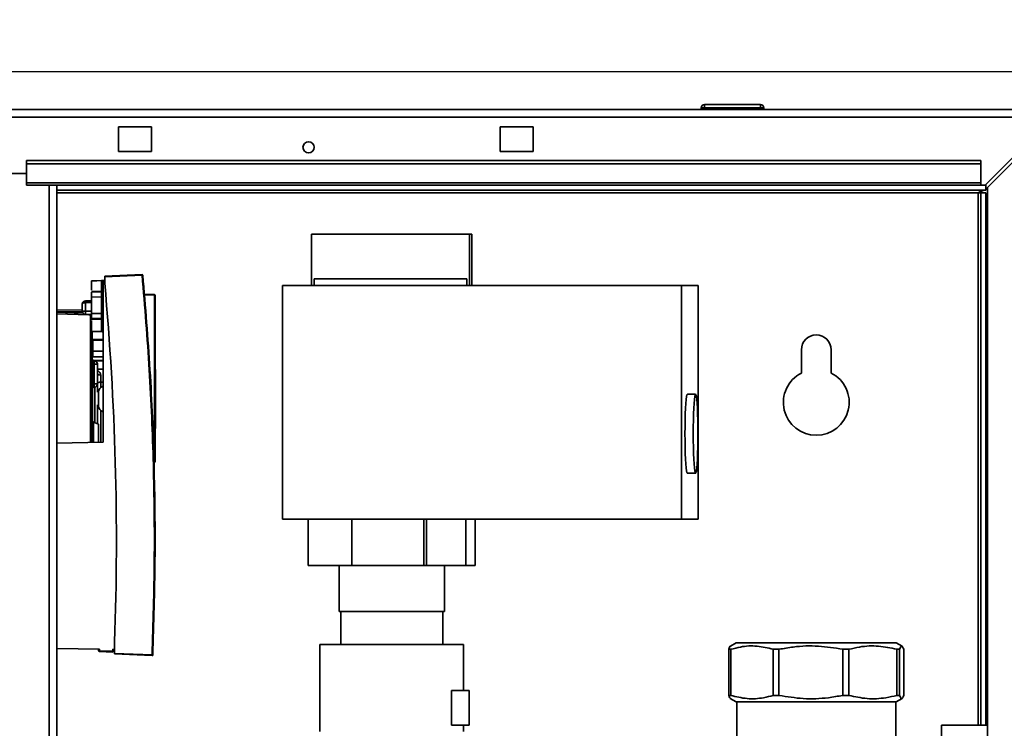
# Paper-space layout 'Blatt2' of a CAD drawing. Units: millimetres. Extents: x 0 to 4200, y 0 to 2970.
# Drawn here: x 1114 to 1413, y 2213 to 2428 of the extents above; entities that cross this region are included whole.
import ezdxf

# ---------------------------------------------------------------- set-up
doc = ezdxf.new("R2010")
doc.units = ezdxf.units.MM
doc.layers.add('1', color=7, linetype='Continuous')
doc.styles.add('SLDTEXTSTYLE1', font='TXT', dxfattribs={"width": 0.605})
doc.dimstyles.new('SLDDIMSTYLE0', dxfattribs={"dimtxt": 35, "dimasz": 25, "dimexe": 0, "dimexo": 0.0625, "dimgap": 8.75, "dimtad": 1, "dimdec": 1, "dimrnd": 1e-09, "dimzin": 12, "dimdsep": 46, "dimtxsty": 'SLDTEXTSTYLE1', "dimsah": 1, "dimcen": 0.09, "dimadec": 0, "dimazin": 3, "dimtfac": 1, "dimtdec": 1, "dimtofl": 0, "dimtmove": 0, "dimatfit": 3, "dimfxl": 1, "dimfrac": 2, "dimtolj": 1, "dimtzin": 12, "dimarcsym": 0})
doc.dimstyles.new('SLDDIMSTYLE1', dxfattribs={"dimtxt": 35, "dimasz": 25, "dimexe": 0, "dimexo": 0.0625, "dimgap": 8.75, "dimtad": 1, "dimdec": 0, "dimrnd": 1e-09, "dimzin": 12, "dimdsep": 46, "dimtxsty": 'SLDTEXTSTYLE1', "dimsah": 1, "dimcen": 0.09, "dimadec": 0, "dimazin": 3, "dimtfac": 1, "dimtdec": 0, "dimtofl": 0, "dimtmove": 0, "dimatfit": 3, "dimfxl": 1, "dimfrac": 2, "dimtolj": 1, "dimtzin": 12, "dimarcsym": 0})

# ---------------------------------------------------------------- blocks, each defined once
blk = doc.blocks.new('_D_3')
at = {"layer": '1', "color": 7, "ltscale": 10}
for p, q in [((1083.96, 2412.66), (1576.96, 2412.66)), ((1566.96, 2412.66), (1566.96, 2181.16)), ((1495.96, 2181.16), (1576.96, 2181.16))]:
    blk.add_line(p, q, dxfattribs=at)
for points in [[(1566.96, 2412.66), (1562.96, 2387.66), (1570.96, 2387.66)], [(1566.96, 2181.16), (1570.96, 2206.16), (1562.96, 2206.16)]]:
    blk.add_solid(points, dxfattribs=at)
at = {"layer": '1', "color": 7, "ltscale": 10, "insert": (1521.84, 2256.8), "char_height": 35, "attachment_point": 1, "rotation": 90, "style": 'SLDTEXTSTYLE1'}
blk.add_mtext('232', dxfattribs=at)
blk = doc.blocks.new('_D_6')
at = {"layer": '1', "color": 7, "ltscale": 10}
for p, q in [((1055.96, 2537.2), (1055.96, 2597.13)), ((1465.96, 2202.96), (1465.96, 2597.13)), ((1465.96, 2587.13), (1055.96, 2587.13))]:
    blk.add_line(p, q, dxfattribs=at)
for points in [[(1055.96, 2587.13), (1080.96, 2583.13), (1080.96, 2591.13)], [(1465.96, 2587.13), (1440.96, 2591.13), (1440.96, 2583.13)]]:
    blk.add_solid(points, dxfattribs=at)
at = {"layer": '1', "color": 7, "ltscale": 10, "insert": (1220.86, 2632.25), "char_height": 35, "attachment_point": 1, "style": 'SLDTEXTSTYLE1'}
blk.add_mtext('410', dxfattribs=at)

psp = doc.layouts.new('Blatt2')

# ---------------------------------------------------------------- linework, layer by layer
at = {"color": 7, "linetype": 'Continuous', "lineweight": 35, "ltscale": 10}
for p, q in [((1322.01, 2402.66), (1322.01, 2401.66)), ((1322.01, 2402.66), (1339.01, 2402.66)), ((1339.01, 2402.66), (1339.01, 2401.66)), ((883.26, 2401.16), (1428.66, 2401.16)), ((1322.01, 2401.66), (1321.01, 2401.66)), ((1321.01, 2401.66), (1321.01, 2401.16)), ((1322.01, 2401.66), (1322.01, 2401.16)), ((1339.01, 2401.66), (1322.01, 2401.66)), ((1340.01, 2401.66), (1339.01, 2401.66)), ((1339.01, 2401.66), (1339.01, 2401.16)), ((1340.01, 2401.66), (1340.01, 2401.16)), ((883.97, 2398.86), (1427.95, 2398.86)), ((1427.95, 2398.86), (1407.25, 2378.16)), ((1407.96, 2377.45), (1428.66, 2398.15)), ((1153.96, 2395.91), (1143.96, 2395.91)), ((1143.96, 2395.91), (1143.96, 2388.41)), ((1153.96, 2388.41), (1153.96, 2395.91)), ((1269.96, 2395.91), (1259.96, 2395.91)), ((1259.96, 2395.91), (1259.96, 2388.41)), ((1269.96, 2388.41), (1269.96, 2395.91)), ((1143.96, 2388.41), (1153.96, 2388.41)), ((1259.96, 2388.41), (1269.96, 2388.41)), ((1405.96, 2385.69), (1115.96, 2385.69)), ((1115.96, 2384.63), (1115.96, 2385.69)), ((1405.96, 2384.63), (1115.96, 2384.63)), ((1115.96, 2378.83), (1115.96, 2384.63)), ((1405.96, 2384.63), (1405.96, 2385.69)), ((1405.96, 2378.83), (1405.96, 2384.63)), ((1085.96, 2381.66), (1115.96, 2381.66)), ((1405.96, 2378.83), (1115.96, 2378.83)), ((1115.96, 2378.83), (1115.96, 2378.16)), ((1405.96, 2378.83), (1405.96, 2378.16)), ((1407.46, 2378.36), (1407.46, 2376.66)), ((1115.96, 2378.16), (1405.96, 2378.16)), ((1125.21, 1624.16), (1125.21, 2378.16)), ((1407.46, 2376.66), (1125.21, 2376.66)), ((1405.96, 2375.86), (1405.16, 2375.86)), ((1405.96, 2378.16), (1407.25, 2378.16)), ((1407.46, 2375.86), (1405.96, 2375.86)), ((1405.96, 2375.86), (1405.96, 2214.16)), ((1407.46, 2375.86), (1407.46, 2214.16)), ((1407.96, 2377.45), (1407.96, 2166.16)), ((1202.64, 2363.26), (1202.64, 2347.66)), ((1202.64, 2363.26), (1250.55, 2363.26)), ((1250.55, 2347.66), (1250.55, 2363.26)), ((1250.55, 2363.26), (1251.28, 2363.26)), ((1251.28, 2363.26), (1251.28, 2347.66)), ((1135.76, 2349.11), (1138.77, 2349.16)), ((1138.77, 2349.16), (1135.76, 2349.11)), ((1135.76, 2349.11), (1135.76, 2349.11)), ((1135.76, 2349.11), (1135.76, 2349.11)), ((1135.76, 2349.11), (1135.76, 2349.11)), ((1135.76, 2349.11), (1135.76, 2346.26)), ((1135.91, 2349.11), (1139.26, 2349.17)), ((1139.26, 2349.17), (1135.91, 2349.11)), ((1136.92, 2349.13), (1135.91, 2349.11)), ((1135.91, 2349.11), (1136.92, 2349.13)), ((1135.91, 2349.11), (1135.91, 2349.11)), ((1137.41, 2349.14), (1137.41, 2349.14)), ((1138.77, 2345.95), (1138.77, 2349.16)), ((1139.76, 2349.18), (1139.26, 2349.17)), ((1139.76, 2349.18), (1139.26, 2349.17)), ((1139.26, 2349.17), (1139.26, 2349.17)), ((1139.26, 2349.17), (1139.26, 2349.17)), ((1139.26, 2349.17), (1139.26, 2349.17)), ((1139.26, 2349.17), (1139.26, 2300.06)), ((1139.76, 2350.51), (1151.13, 2351.01)), ((1151.13, 2350.81), (1139.76, 2350.31)), ((1139.76, 2350.51), (1139.76, 2350.31)), ((1139.76, 2350.31), (1139.76, 2348.39)), ((1249.79, 2349.66), (1203.4, 2349.66)), ((1203.4, 2349.66), (1203.4, 2347.66)), ((1249.79, 2347.66), (1249.79, 2349.66)), ((1135.76, 2345.9), (1138.77, 2345.95)), ((1135.76, 2345.66), (1138.77, 2345.72)), ((1193.77, 2347.66), (1193.77, 2276.66)), ((1193.77, 2347.66), (1315.04, 2347.66)), ((1315.04, 2276.66), (1315.04, 2347.66)), ((1315.04, 2347.66), (1320.05, 2347.66)), ((1320.05, 2276.66), (1320.05, 2347.66)), ((1135.76, 2343), (1133.89, 2342.97)), ((1135.91, 2342.5), (1133.89, 2342.47)), ((1133.89, 2342.47), (1133.89, 2339.92)), ((1135.76, 2344.17), (1138.77, 2344.22)), ((1135.76, 2339.2), (1135.76, 2344.17)), ((1138.77, 2344.22), (1138.77, 2339.15)), ((1138.77, 2344.22), (1139.26, 2344.22)), ((1151.86, 2344.99), (1154.86, 2344.94)), ((1154.86, 2344.74), (1151.87, 2344.79)), ((1154.86, 2344.74), (1154.86, 2294.13)), ((1155.06, 2344.74), (1154.86, 2344.74)), ((1155.06, 2344.74), (1155.06, 2294.13)), ((1125.21, 2340.29), (1132.91, 2340.16)), ((1132.91, 2342.03), (1132.91, 2342.01)), ((1132.91, 2341.97), (1132.91, 2342.03)), ((1132.91, 2341.97), (1132.91, 2339.92)), ((1132.91, 2339.92), (1133.89, 2339.92)), ((1133.89, 2339.92), (1135.91, 2339.89)), ((1133.89, 2338.92), (1135.91, 2338.89)), ((1135.43, 2338.72), (1134.92, 2338.73)), ((1135.76, 2339.2), (1138.77, 2339.15)), ((1138.77, 2337.65), (1135.76, 2337.71)), ((1138.77, 2337.42), (1135.76, 2337.48)), ((1135.76, 2337.09), (1135.76, 2333.75)), ((1138.77, 2339.15), (1139.26, 2339.15)), ((1135.76, 2333.75), (1138.77, 2333.69)), ((1139.26, 2331.27), (1136.16, 2331.22)), ((1136.16, 2331.22), (1136.16, 2330.98)), ((1136.16, 2330.98), (1139.26, 2331.02)), ((1136.16, 2330.98), (1136.16, 2327.71)), ((1135.91, 2329.42), (1136.16, 2329.41)), ((1136.16, 2327.71), (1139.26, 2327.74)), ((1136.16, 2327.71), (1136.16, 2326.02)), ((1351.46, 2328.16), (1351.46, 2321.09)), ((1360.46, 2321.09), (1360.46, 2328.16)), ((1136.16, 2326.02), (1139.26, 2325.97)), ((1136.31, 2323.76), (1136.31, 2324.76)), ((1136.31, 2324.76), (1136.56, 2324.76)), ((1136.56, 2323.76), (1136.56, 2324.76)), ((1139.26, 2324.85), (1136.6, 2324.9)), ((1136.6, 2324.76), (1139.26, 2324.72)), ((1135.91, 2323.76), (1136.31, 2323.76)), ((1136.31, 2317.76), (1136.31, 2323.76)), ((1136.31, 2323.76), (1136.56, 2323.76)), ((1136.56, 2317.76), (1136.56, 2323.76)), ((1136.56, 2323.76), (1137.56, 2323.76)), ((1137.56, 2317.76), (1137.56, 2323.76)), ((1155.21, 2322.11), (1155.06, 2322.11)), ((1155.21, 2322.11), (1155.21, 2313.19)), ((1138.54, 2320.5), (1138.54, 2318.35)), ((1135.91, 2317.76), (1136.31, 2317.76)), ((1136.31, 2316.76), (1136.31, 2317.76)), ((1136.31, 2317.76), (1136.56, 2317.76)), ((1136.31, 2316.76), (1136.56, 2316.76)), ((1136.56, 2316.76), (1136.56, 2317.76)), ((1139.26, 2318.35), (1138.54, 2318.35)), ((1155.21, 2313.19), (1155.21, 2304.26)), ((1319.29, 2314.66), (1316.79, 2314.66)), ((1137.56, 2310.66), (1137.56, 2311.42)), ((1137.86, 2305.58), (1136.36, 2306.13)), ((1136.36, 2300), (1136.36, 2306.13)), ((1155.06, 2304.26), (1155.21, 2304.26)), ((1139.26, 2300.06), (1125.21, 2299.81)), ((1125.21, 2299.81), (1139.26, 2300.06)), ((1139.26, 2300.06), (1139.26, 2300.06)), ((1154.86, 2294.13), (1154.73, 2294.13)), ((1154.74, 2293.93), (1154.73, 2293.93)), ((1154.74, 2293.93), (1154.86, 2293.93)), ((1154.86, 2294.13), (1155.06, 2294.13)), ((1316.79, 2290.66), (1319.29, 2290.66)), ((1193.77, 2276.66), (1315.04, 2276.66)), ((1201.56, 2276.66), (1201.56, 2262.66)), ((1214.81, 2276.66), (1214.81, 2262.66)), ((1236.77, 2276.66), (1236.77, 2262.66)), ((1237.49, 2276.66), (1237.49, 2262.66)), ((1249.47, 2276.66), (1249.47, 2262.66)), ((1252.36, 2276.66), (1252.36, 2262.66)), ((1320.05, 2276.66), (1315.04, 2276.66)), ((1214.81, 2262.66), (1201.56, 2262.66)), ((1210.96, 2262.66), (1210.96, 2248.66)), ((1236.77, 2262.66), (1214.81, 2262.66)), ((1237.49, 2262.66), (1236.77, 2262.66)), ((1249.47, 2262.66), (1237.49, 2262.66)), ((1242.96, 2248.66), (1242.96, 2262.66)), ((1252.36, 2262.66), (1249.47, 2262.66)), ((1210.96, 2248.66), (1242.96, 2248.66)), ((1211.46, 2248.66), (1211.46, 2238.66)), ((1242.46, 2238.66), (1242.46, 2248.66)), ((1142.76, 2239.38), (1142.76, 2235.93)), ((1205.16, 2238.66), (1205.16, 2212.16)), ((1248.76, 2224.66), (1248.76, 2238.66)), ((1331.67, 2239.16), (1329.89, 2238.12)), ((1332.98, 2239.16), (1331.67, 2239.16)), ((1380.25, 2239.16), (1332.98, 2239.16)), ((1382.03, 2238.12), (1380.25, 2239.16)), ((1138.14, 2237.22), (1125.21, 2237.44)), ((1137.9, 2237.22), (1137.91, 2236.72)), ((1137.91, 2236.72), (1137.9, 2237.22)), ((1137.9, 2237.22), (1137.91, 2236.72)), ((1137.91, 2236.72), (1137.91, 2236.72)), ((1137.91, 2236.72), (1137.91, 2236.72)), ((1138.14, 2237.22), (1138.16, 2236.73)), ((1138.15, 2236.48), (1142.26, 2236.3)), ((1138.15, 2236.48), (1138.15, 2236.48)), ((1138.16, 2236.73), (1142.26, 2236.55)), ((1142.26, 2236.55), (1142.26, 2237.15)), ((1142.76, 2237.14), (1142.26, 2237.15)), ((1142.76, 2235.93), (1154.16, 2235.43)), ((1142.76, 2235.93), (1142.76, 2235.73)), ((1154.16, 2235.23), (1142.76, 2235.73)), ((1330.04, 2237.16), (1329.4, 2237.16)), ((1329.4, 2223.16), (1329.4, 2237.16)), ((1330.04, 2237.16), (1330.04, 2223.16)), ((1344.63, 2237.16), (1342.85, 2237.16)), ((1342.85, 2223.16), (1342.85, 2237.16)), ((1344.63, 2237.16), (1344.63, 2223.16)), ((1365.86, 2237.16), (1363.99, 2237.16)), ((1363.99, 2223.16), (1363.99, 2237.16)), ((1365.86, 2237.16), (1365.86, 2223.16)), ((1381.29, 2237.16), (1380.42, 2237.16)), ((1380.42, 2223.16), (1380.42, 2237.16)), ((1381.29, 2237.16), (1381.29, 2223.16)), ((1382.52, 2223.16), (1382.52, 2237.16)), ((1245.16, 2214.16), (1245.16, 2224.66)), ((1245.16, 2224.66), (1250.46, 2224.66)), ((1250.46, 2224.66), (1250.46, 2214.16)), ((1330.04, 2223.16), (1329.4, 2223.16)), ((1344.63, 2223.16), (1342.85, 2223.16)), ((1365.86, 2223.16), (1363.99, 2223.16)), ((1381.29, 2223.16), (1380.42, 2223.16)), ((1329.84, 2222.22), (1331.67, 2221.16)), ((1332.98, 2221.16), (1331.67, 2221.16)), ((1331.81, 2221.16), (1331.81, 2194.56)), ((1380.25, 2221.16), (1332.98, 2221.16)), ((1380.11, 2197.96), (1380.11, 2221.16)), ((1380.25, 2221.16), (1382.08, 2222.22)), ((1250.46, 2214.16), (1245.16, 2214.16)), ((1248.76, 2212.16), (1248.76, 2214.16)), ((1393.96, 2214.16), (1393.96, 2197.95)), ((1402.96, 2214.16), (1393.96, 2214.16)), ((1407.96, 2214.16), (1402.96, 2214.16))]:
    psp.add_line(p, q, dxfattribs=at)
at = {"color": 1, "linetype": 'Continuous', "lineweight": 35, "ltscale": 10}
for p, q in [((1122.91, 1624.16), (1122.91, 2378.16)), ((1125.21, 2375.86), (1405.16, 2375.86)), ((1405.16, 2375.86), (1405.16, 2214.16)), ((1125.21, 2339.71), (1132.95, 2339.71)), ((1133.16, 2339.28), (1125.21, 2339.54)), ((1134.92, 2338.73), (1125.21, 2339.05)), ((1138.77, 2333.69), (1138.77, 2337.42)), ((1136.6, 2324.76), (1136.6, 2324.9)), ((1137.56, 2322.24), (1139.26, 2322.21)), ((1136.71, 2306), (1136.71, 2316.77)), ((1136.76, 2305.99), (1136.76, 2316.78)), ((1138.54, 2316.69), (1138.54, 2318.35)), ((1138.54, 2299.85), (1138.54, 2309.7)), ((1137.94, 2300.02), (1137.86, 2300.09))]:
    psp.add_line(p, q, dxfattribs=at)
at = {"color": 7, "linetype": 'Continuous', "lineweight": 35, "ltscale": 10, "flags": 128}
for points in [[(1138.77, 2345.95), (1138.87, 2345.95), (1138.96, 2345.97), (1139.04, 2346), (1139.12, 2346.03), (1139.18, 2346.07), (1139.22, 2346.11), (1139.25, 2346.16), (1139.26, 2346.22)], [(1137.56, 2317.78), (1137.58, 2317.89), (1137.63, 2317.99), (1137.72, 2318.09), (1137.85, 2318.18), (1138, 2318.25), (1138.17, 2318.3), (1138.35, 2318.33), (1138.54, 2318.35)], [(1316.79, 2314.66), (1316.67, 2314.47), (1316.54, 2313.93), (1316.43, 2313.05), (1316.33, 2311.85), (1316.24, 2310.37), (1316.17, 2308.66), (1316.11, 2306.76), (1316.08, 2304.74), (1316.07, 2302.66), (1316.08, 2300.57), (1316.11, 2298.55), (1316.17, 2296.66), (1316.24, 2294.94), (1316.33, 2293.46), (1316.43, 2292.26), (1316.54, 2291.38), (1316.67, 2290.84), (1316.79, 2290.66), (1316.79, 2290.66)], [(1319.29, 2314.66), (1319.41, 2314.47), (1319.53, 2313.93), (1319.65, 2313.05), (1319.75, 2311.85), (1319.84, 2310.37), (1319.91, 2308.66), (1319.97, 2306.76), (1320, 2304.74), (1320.01, 2302.66), (1320, 2300.57), (1319.97, 2298.55), (1319.91, 2296.66), (1319.84, 2294.94), (1319.75, 2293.46), (1319.65, 2292.26), (1319.53, 2291.38), (1319.41, 2290.84), (1319.29, 2290.66), (1319.16, 2290.84), (1319.04, 2291.38), (1318.93, 2292.26), (1318.82, 2293.46), (1318.73, 2294.94), (1318.66, 2296.66), (1318.61, 2298.55), (1318.58, 2300.57), (1318.56, 2302.66), (1318.58, 2304.74), (1318.61, 2306.76), (1318.66, 2308.66), (1318.73, 2310.37), (1318.82, 2311.85), (1318.93, 2313.05), (1319.04, 2313.93), (1319.16, 2314.47), (1319.29, 2314.66)]]:
    psp.add_lwpolyline(points, dxfattribs=at)
at = {"color": 1, "linetype": 'Continuous', "lineweight": 35, "ltscale": 10, "flags": 128}
psp.add_lwpolyline([(1135.43, 2299.93), (1135.43, 2302.63), (1135.43, 2305.8), (1135.43, 2309.03), (1135.43, 2312.28), (1135.43, 2315.52), (1135.43, 2318.69), (1135.43, 2321.75), (1135.43, 2324.67), (1135.43, 2327.4), (1135.43, 2329.91), (1135.43, 2332.17), (1135.43, 2334.14), (1135.43, 2335.8), (1135.43, 2337.13), (1135.43, 2338.11), (1135.43, 2338.72)], dxfattribs=at)
at = {"color": 7, "linetype": 'Continuous', "lineweight": 35, "ltscale": 100}
psp.add_circle((1201.71, 2389.66), 1.7, dxfattribs=at)
for centre, radius, start, end in [((1322.01, 2401.66), 1, 90, 180), ((1339.01, 2401.66), 1, 0, 90), ((280.08, 2270.19), 863.23, 357.95453, 5.19804), ((1152.28, 2350.91), 1.15, 175.0243, 184.9741), ((1151.14, 2350.81), 0.2, 5.2854, 92.4992), ((1152.39, 2337.71), 13.16, 94.6104, 95.5191), ((1141.06, 2342.72), 7.17, 178.0016, 181.9984), ((1152, 2344.84), 2.87, 358.0016, 1.9984), ((1154.86, 2344.74), 0.2, 0, 89), ((1148.22, 2339.42), 14.34, 178.0016, 181.9984), ((1355.96, 2328.16), 4.5, 0, 180), ((1136.59, 2325.44), 0.682, 181.5162, 270.5067), ((1136.31, 2325.16), 0.4, 180, 270), ((1138.32, 2321.6), 1.13, 227.6001, 281.4566), ((1355.96, 2312.16), 10, 116.7437, 63.2563), ((1136.31, 2316.36), 0.4, 90, 180), ((1136.56, 2317.76), 1, 270, 0), ((1139.91, 2315.23), 2, 109.1429, 180), ((1139.91, 2311.16), 2, 180, 250.9297), ((1136.36, 2306.58), 0.45, 180, 270), ((1152, 2294.03), 2.87, 358.0016, 1.9984), ((1154.86, 2294.13), 0.2, 271, 0), ((1141.6, 2136.59), 100.2, 91.9653, 92.1057), ((1138.16, 2236.73), 0.25, 182, 267.5), ((1138.16, 2236.73), 0.25, 182, 267.5)]:
    psp.add_arc(centre, radius, start, end, dxfattribs=at)
at = {"color": 1, "linetype": 'Continuous', "lineweight": 35, "ltscale": 100}
for centre, radius, start, end in [((1138.48, 2338.81), 3.56, 178.4839, 181.3361), ((1135.59, 2338.96), 0.282, 191.4653, 235.1262)]:
    psp.add_arc(centre, radius, start, end, dxfattribs=at)
at = {"color": 7, "linetype": 'Continuous', "lineweight": 35, "ltscale": 10}
for points, knots in [([(1405.16, 2375.86), (1405.33, 2375.95), (1405.68, 2376.14), (1406.19, 2376.39), (1406.71, 2376.57), (1407.14, 2376.65), (1407.39, 2376.66), (1407.46, 2376.66)], [0, 0, 0, 0, 0.22187, 0.45008, 0.673228, 0.902829, 1, 1, 1, 1]), ([(1137.41, 2349.14), (1137.41, 2349.14), (1137.4, 2349.14), (1137.32, 2349.14), (1137.23, 2349.14), (1137.14, 2349.14), (1137.04, 2349.13), (1136.96, 2349.13), (1136.92, 2349.13)], [0, 0, 0, 0, 0.2001175, 0.4330134, 0.5649531, 0.6999933, 0.8472927, 1, 1, 1, 1]), ([(1136.92, 2349.13), (1136.96, 2349.13), (1137.04, 2349.13), (1137.14, 2349.14), (1137.23, 2349.14), (1137.32, 2349.14), (1137.4, 2349.14), (1137.41, 2349.14), (1137.41, 2349.14)], [0, 0, 0, 0, 0.15414, 0.300019, 0.431966, 0.567009, 0.799898, 1, 1, 1, 1]), ([(1139.26, 2349.17), (1139.24, 2349.17), (1139.22, 2349.17), (1139.06, 2349.17), (1138.93, 2349.17), (1138.85, 2349.17), (1138.8, 2349.16), (1138.78, 2349.16), (1138.77, 2349.16)], [0, 0, 0, 0, 0.49858, 0.75518, 0.884316, 0.951151, 0.977409, 1, 1, 1, 1]), ([(1138.77, 2349.16), (1138.78, 2349.16), (1138.8, 2349.16), (1138.85, 2349.17), (1138.94, 2349.17), (1139.06, 2349.17), (1139.22, 2349.17), (1139.24, 2349.17), (1139.26, 2349.17)], [0, 0, 0, 0, 0.023493, 0.05574, 0.12392, 0.244974, 0.501075, 1, 1, 1, 1]), ([(1154.16, 2235.43), (1154.45, 2245.05), (1155.03, 2264.29), (1154.68, 2293.17), (1153.52, 2322.03), (1151.92, 2341.21), (1151.13, 2350.81)], [0, 0, 0, 0, 0.249955, 0.5, 0.750042, 1, 1, 1, 1]), ([(1154.37, 2235.43), (1154.66, 2245.05), (1155.24, 2264.29), (1154.89, 2293.18), (1153.73, 2322.04), (1152.13, 2341.23), (1151.34, 2350.82)], [0, 0, 0, 0, 0.25, 0.5, 0.75, 1, 1, 1, 1]), ([(1135.76, 2344.17), (1135.76, 2344.36), (1135.76, 2344.73), (1135.76, 2345.21), (1135.76, 2345.56), (1135.76, 2345.63), (1135.76, 2345.66)], [0, 0, 0, 0, 0.252522, 0.503352, 0.752505, 1, 1, 1, 1]), ([(1138.77, 2345.72), (1138.77, 2345.72), (1138.77, 2345.73), (1138.77, 2345.78), (1138.77, 2345.85), (1138.77, 2345.92), (1138.77, 2345.95)], [0, 0, 0, 0, 0.247989, 0.497312, 0.747979, 1, 1, 1, 1]), ([(1138.77, 2345.72), (1138.77, 2345.68), (1138.77, 2345.61), (1138.77, 2345.26), (1138.77, 2344.79), (1138.77, 2344.41), (1138.77, 2344.22)], [0, 0, 0, 0, 0.255492, 0.499998, 0.743193, 1, 1, 1, 1]), ([(1133.89, 2342.97), (1133.83, 2342.96), (1133.7, 2342.95), (1133.5, 2342.89), (1133.32, 2342.79), (1133.13, 2342.61), (1132.97, 2342.36), (1132.93, 2342.15), (1132.91, 2342.04)], [0, 0, 0, 0, 0.124478, 0.254461, 0.391017, 0.535071, 0.771565, 1, 1, 1, 1]), ([(1133.89, 2342.47), (1133.83, 2342.47), (1133.7, 2342.46), (1133.5, 2342.43), (1133.32, 2342.38), (1133.13, 2342.29), (1132.97, 2342.17), (1132.93, 2342.06), (1132.91, 2342.01)], [0, 0, 0, 0, 0.124465, 0.254444, 0.391004, 0.53507, 0.771565, 1, 1, 1, 1]), ([(1135.76, 2337.71), (1135.76, 2337.74), (1135.76, 2337.82), (1135.76, 2338.16), (1135.76, 2338.64), (1135.76, 2339.02), (1135.76, 2339.2)], [0, 0, 0, 0, 0.247495, 0.496648, 0.747478, 1, 1, 1, 1]), ([(1138.77, 2339.15), (1138.77, 2338.96), (1138.77, 2338.58), (1138.77, 2338.11), (1138.77, 2337.76), (1138.77, 2337.69), (1138.77, 2337.65)], [0, 0, 0, 0, 0.256819, 0.500002, 0.744519, 1, 1, 1, 1]), ([(1138.77, 2337.65), (1138.83, 2337.65), (1138.93, 2337.64), (1139.04, 2337.57), (1139.12, 2337.51), (1139.18, 2337.43), (1139.24, 2337.31), (1139.25, 2337.22), (1139.26, 2337.16)], [0, 0, 0, 0, 0.239711, 0.368522, 0.499995, 0.631469, 0.760282, 1, 1, 1, 1]), ([(1138.77, 2337.42), (1138.77, 2337.45), (1138.77, 2337.52), (1138.77, 2337.59), (1138.77, 2337.64), (1138.77, 2337.65), (1138.77, 2337.65)], [0, 0, 0, 0, 0.246561, 0.500003, 0.753443, 1, 1, 1, 1]), ([(1139.26, 2337.16), (1139.25, 2337.19), (1139.24, 2337.24), (1139.18, 2337.3), (1139.12, 2337.34), (1139.04, 2337.38), (1138.93, 2337.41), (1138.83, 2337.42), (1138.77, 2337.42)], [0, 0, 0, 0, 0.2396965, 0.3685145, 0.5, 0.6314855, 0.7603035, 1, 1, 1, 1]), ([(1135.91, 2310.66), (1135.91, 2312.38), (1135.91, 2315.82), (1135.91, 2320.8), (1135.91, 2325.44), (1135.91, 2329.53), (1135.91, 2332.34), (1135.91, 2333.48), (1135.91, 2333.74)], [0, 0, 0, 0, 0.188382, 0.376764, 0.565146, 0.753528, 0.94191, 1, 1, 1, 1]), ([(1138.77, 2333.69), (1138.86, 2333.68), (1139.04, 2333.66), (1139.24, 2333.45), (1139.24, 2333.41), (1139.23, 2333.39)], [0, 0, 0, 0, 0.3362, 0.67951, 1, 1, 1, 1]), ([(1136.6, 2324.9), (1136.53, 2324.9), (1136.41, 2324.91), (1136.26, 2324.98), (1136.16, 2325.05), (1136.08, 2325.13), (1136.01, 2325.23), (1135.96, 2325.32), (1135.92, 2325.41), (1135.91, 2325.42), (1135.91, 2325.43)], [0, 0, 0, 0, 0.115761, 0.231266, 0.286762, 0.341477, 0.45336, 0.575283, 0.709336, 1, 1, 1, 1]), ([(1137.56, 2315.23), (1137.56, 2315.86), (1137.56, 2316.72), (1137.56, 2317.39), (1137.56, 2317.58)], [0, 0, 0, 0, 0.722904, 1, 1, 1, 1]), ([(1135.91, 2300), (1135.91, 2300.19), (1135.91, 2301.91), (1135.91, 2305.52), (1135.91, 2308.95), (1135.91, 2310.66)], [0, 0, 0, 0, 0.058509, 0.529255, 1, 1, 1, 1]), ([(1137.56, 2305.77), (1137.56, 2306.45), (1137.56, 2308.01), (1137.56, 2309.71), (1137.56, 2310.66)], [0, 0, 0, 0, 0.438901, 1, 1, 1, 1]), ([(1137.86, 2300.03), (1137.86, 2300.76), (1137.86, 2302.22), (1137.86, 2304.05), (1137.86, 2305.34), (1137.86, 2305.5), (1137.86, 2305.59)], [0, 0, 0, 0, 0.249821, 0.499881, 0.74994, 1, 1, 1, 1]), ([(1329.4, 2237.16), (1329.55, 2237.66), (1329.72, 2238.2), (1329.89, 2238.1), (1329.91, 2238.09)], [0, 0, 0, 0, 0.92021, 1, 1, 1, 1]), ([(1342.85, 2237.16), (1341.23, 2237.56), (1337.94, 2238.36), (1333.61, 2238.12), (1330.99, 2237.41), (1330.04, 2237.16)], [0, 0, 0, 0, 0.38191, 0.773368, 1, 1, 1, 1]), ([(1363.99, 2237.16), (1361.53, 2237.56), (1356.57, 2238.36), (1350.03, 2238.12), (1346.08, 2237.41), (1344.63, 2237.16)], [0, 0, 0, 0, 0.3819102, 0.7733676, 1, 1, 1, 1]), ([(1380.42, 2237.16), (1378.57, 2237.56), (1374.84, 2238.36), (1369.92, 2238.12), (1366.95, 2237.41), (1365.86, 2237.16)], [0, 0, 0, 0, 0.38191, 0.773368, 1, 1, 1, 1]), ([(1382.52, 2237.16), (1382.37, 2237.56), (1382.05, 2238.36), (1381.63, 2238.12), (1381.38, 2237.41), (1381.29, 2237.16)], [0, 0, 0, 0, 0.38191, 0.773368, 1, 1, 1, 1]), ([(1142.26, 2236.55), (1142.26, 2236.52), (1142.26, 2236.45), (1142.26, 2236.37), (1142.26, 2236.31), (1142.26, 2236.3), (1142.26, 2236.3)], [0, 0, 0, 0, 0.250585, 0.499178, 0.747331, 1, 1, 1, 1]), ([(1154.16, 2235.43), (1154.19, 2235.43), (1154.23, 2235.43), (1154.28, 2235.43), (1154.31, 2235.43), (1154.34, 2235.43), (1154.36, 2235.43), (1154.37, 2235.43), (1154.37, 2235.43)], [0, 0, 0, 0, 0.238845, 0.367967, 0.5, 0.632033, 0.761155, 1, 1, 1, 1]), ([(1154.37, 2235.43), (1154.37, 2235.41), (1154.37, 2235.39), (1154.35, 2235.34), (1154.33, 2235.31), (1154.31, 2235.29), (1154.29, 2235.27), (1154.26, 2235.26), (1154.22, 2235.24), (1154.18, 2235.23), (1154.16, 2235.23)], [0, 0, 0, 0, 0.119259, 0.265597, 0.447106, 0.501765, 0.53218, 0.671783, 0.795668, 1, 1, 1, 1]), ([(1154.16, 2235.23), (1154.16, 2235.24), (1154.16, 2235.24), (1154.16, 2235.26), (1154.16, 2235.28), (1154.16, 2235.31), (1154.16, 2235.35), (1154.16, 2235.39), (1154.16, 2235.42), (1154.16, 2235.43)], [0, 0, 0, 0, 0.203413, 0.327024, 0.465021, 0.572627, 0.732173, 0.884254, 1, 1, 1, 1]), ([(1329.91, 2222.34), (1329.83, 2222.34), (1329.66, 2222.36), (1329.49, 2222.87), (1329.4, 2223.16)], [0, 0, 0, 0, 0.453818, 1, 1, 1, 1]), ([(1330.04, 2223.16), (1331.66, 2222.76), (1334.95, 2221.95), (1339.28, 2222.2), (1341.89, 2222.9), (1342.85, 2223.16)], [0, 0, 0, 0, 0.38191, 0.773368, 1, 1, 1, 1]), ([(1344.63, 2223.16), (1347.08, 2222.76), (1352.04, 2221.95), (1358.58, 2222.2), (1362.54, 2222.9), (1363.99, 2223.16)], [0, 0, 0, 0, 0.38191, 0.773368, 1, 1, 1, 1]), ([(1365.86, 2223.16), (1367.7, 2222.76), (1371.44, 2221.95), (1376.36, 2222.2), (1379.33, 2222.9), (1380.42, 2223.16)], [0, 0, 0, 0, 0.38191, 0.773368, 1, 1, 1, 1]), ([(1381.29, 2223.16), (1381.45, 2222.76), (1381.76, 2221.95), (1382.18, 2222.2), (1382.43, 2222.9), (1382.52, 2223.16)], [0, 0, 0, 0, 0.38191, 0.773368, 1, 1, 1, 1])]:
    psp.add_open_spline(points, degree=3, knots=knots, dxfattribs=at)
for points in [[(1139.26, 2346.22), (1139.25, 2346.15), (1139.24, 2346.02), (1139.13, 2345.86), (1138.96, 2345.74), (1138.83, 2345.73), (1138.77, 2345.72)], [(1132.91, 2339.92), (1132.92, 2339.79), (1132.95, 2339.54), (1133.18, 2339.21), (1133.5, 2338.98), (1133.76, 2338.94), (1133.89, 2338.92)], [(1136.56, 2324.76), (1136.69, 2324.74), (1136.95, 2324.71), (1137.28, 2324.48), (1137.51, 2324.15), (1137.55, 2323.89), (1137.56, 2323.76)], [(1136.56, 2317.76), (1136.69, 2317.76), (1136.95, 2317.76), (1137.28, 2317.76), (1137.51, 2317.76), (1137.55, 2317.76), (1137.56, 2317.76)], [(1137.91, 2315.23), (1137.91, 2315.2), (1137.91, 2315.14), (1137.91, 2314.67), (1137.91, 2313.99), (1137.91, 2313.46), (1137.91, 2313.19)], [(1137.91, 2313.19), (1137.91, 2312.93), (1137.91, 2312.39), (1137.91, 2311.72), (1137.91, 2311.25), (1137.91, 2311.19), (1137.91, 2311.16)], [(1248.76, 2238.66), (1248.68, 2238.66), (1248.52, 2238.66), (1247.22, 2238.66), (1245.21, 2238.66), (1242.47, 2238.66), (1239.15, 2238.66), (1235.36, 2238.66), (1231.24, 2238.66), (1226.96, 2238.66), (1222.68, 2238.66), (1218.56, 2238.66), (1214.77, 2238.66), (1211.45, 2238.66), (1208.71, 2238.66), (1206.7, 2238.66), (1205.4, 2238.66), (1205.24, 2238.66), (1205.16, 2238.66)], [(1138.16, 2236.73), (1138.16, 2236.69), (1138.16, 2236.63), (1138.15, 2236.55), (1138.15, 2236.49), (1138.15, 2236.48), (1138.15, 2236.48)]]:
    psp.add_open_spline(points, degree=3, dxfattribs=at)
at = {"color": 1, "linetype": 'Continuous', "lineweight": 35, "ltscale": 10}
psp.add_open_spline([(1137.56, 2321.88), (1137.6, 2321.86), (1137.81, 2321.76), (1138.11, 2321.5), (1138.39, 2321.12), (1138.52, 2320.77), (1138.54, 2320.59), (1138.54, 2320.5)], degree=3, knots=[0, 0, 0, 0, 0.072051, 0.397524, 0.706161, 0.860694, 1, 1, 1, 1], dxfattribs=at)

# ---------------------------------------------------------------- dimensions: what is measured, and where the dimension line sits
at = {"layer": '1', "color": 7, "ltscale": 10}
dim = psp.add_linear_dim(base=(1055.96, 2587.13), p1=(1465.96, 2192.96), p2=(1055.96, 2527.2), dimstyle='SLDDIMSTYLE0', dxfattribs=at)
dim.commit()
dim.dimension.update_dxf_attribs({"geometry": '_D_6', "text_midpoint": (1260.96, 2587.13), "dimtype": 160})
dim = psp.add_linear_dim(base=(1566.96004756, 2181.15713436), p1=(1073.96004756, 2412.65713436), p2=(1485.96004756, 2181.15713436), angle=90, dimstyle='SLDDIMSTYLE1', dxfattribs=at)
dim.commit()
dim.dimension.update_dxf_attribs({"geometry": '_D_3', "text_midpoint": (1566.96004756, 2296.90713436), "dimtype": 160})

doc.saveas('drawing.dxf')
